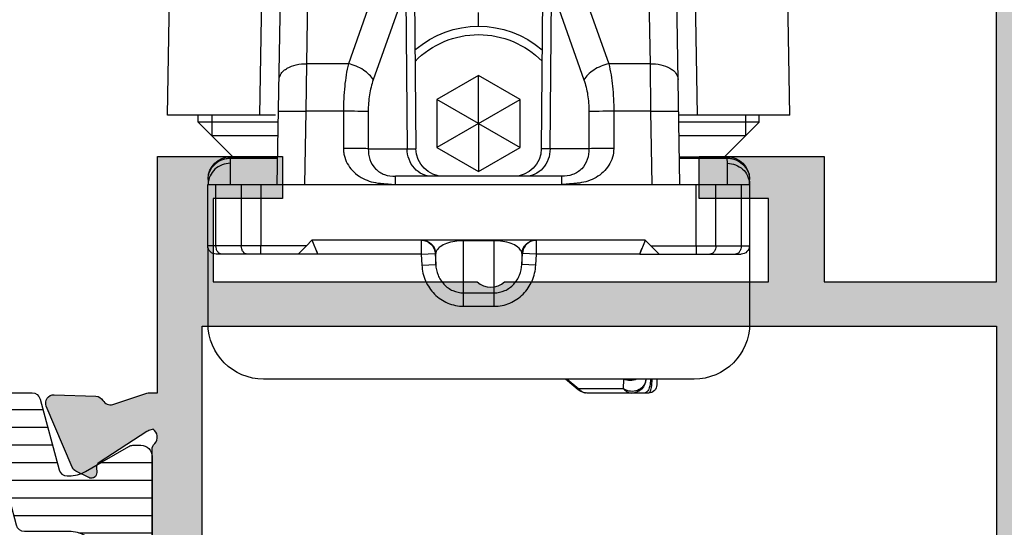
# Model space of a CAD drawing. Units: millimetres. Extents: x 299 to 994, y 404 to 873.
# Drawn here: x 941 to 976, y 667 to 685 of the extents above; entities that cross this region are included whole.
import ezdxf

# ---------------------------------------------------------------- set-up
doc = ezdxf.new("R2010")
doc.units = ezdxf.units.MM
doc.header["$LTSCALE"] = 23.1
doc.layers.get('0').update_dxf_attribs({"linetype": 'CONTINUOUS'})
for name, color, linetype in [('2', 3, 'CONTINUOUS'), ('ALUMINUM', 7, 'CONTINUOUS'), ('COMPONENTI_DI_ASSIEME', 7, 'CONTINUOUS')]:
    doc.layers.add(name, color=color, linetype=linetype)

# ---------------------------------------------------------------- blocks, each defined once
blk = doc.blocks.new('32200')
h = blk.add_hatch(color=8)
h.dxf.hatch_style = 1
h.paths.add_polyline_path([(-6.600000000000364, -30.39999999999964), (-32.39999999999964, -30.39999999999964), (-32.39999999999964, -1.800000000000182), (-6.600000000000364, -1.800000000000182)], flags=16)
edge = h.paths.add_edge_path()
edge.add_line((-56, -4.5), (-56, -0.5))
edge.add_arc((-55.5, -0.5), 0.5, 90, 180, ccw=False)
edge.add_line((-55.5, 0), (0, 0))
edge.add_line((0, 0), (0, -3))
edge.add_line((0, -3), (-1, -4))
edge.add_line((-1, -4), (-2, -4))
edge.add_line((-2, -4), (-2, -2))
edge.add_line((-2, -2), (-5, -2))
edge.add_line((-5, -2), (-5, -10.51010205144303))
edge.add_arc((-4.500000000001374, -11.00000000000045), 0.6999999999995726, 135.584691402682, 224.415308597318)
edge.add_line((-5, -11.48989794855788), (-5, -20))
edge.add_line((-5, -20), (-2, -20))
edge.add_line((-2, -20), (-2, -18))
edge.add_line((-2, -18), (-1, -18))
edge.add_line((-1, -18), (0, -19))
edge.add_line((0, -19), (0, -23.50000000000091))
edge.add_line((0, -23.50000000000091), (-2, -23.50000000000091))
edge.add_line((-2, -23.50000000000091), (-2, -22))
edge.add_line((-2, -22), (-5.000000000001819, -22))
edge.add_line((-5.000000000001819, -22), (-5.000000000001819, -32.29156229068121))
edge.add_arc((-5.300000000002505, -32.29156229068195), 0.3000000000006864, -17.999999999864883, 1.410853656125255e-10, ccw=False)
edge.add_line((-5.014683045113088, -32.38426738899398), (-5.413797742227871, -33.61261612174621))
edge.add_arc((-5.128480787338964, -33.705321220059), 0.3000000000004364, 161.9999999999668, 241.095716722943)
edge.add_arc((-5.418489484894541, -34.23057825746372), 0.3000000000004485, 2.0000000000505906, 61.0957167228363, ccw=False)
edge.add_line((-5.11867223678837, -34.22010840845269), (-5.066274921465265, -35.72057120138834))
edge.add_arc((-5.366092169571111, -35.73104105039968), 0.300000000000138, -112.99999999987978, 2.0000000001123794, ccw=False)
edge.add_line((-5.483311508117367, -36.00719250643579), (-7.669116754924289, -35.0793732260272))
edge.add_arc((-7.55189741637627, -34.8032217699913), 0.3000000000006423, 206.9999999998807, 246.99999999979542, ccw=False)
edge.add_line((-7.819199373633637, -34.9394189199129), (-8.052743222847312, -34.48106330794963))
edge.add_arc((-7.874541918009494, -34.39026520800147), 0.2000000000002388, 162.0000000000469, 207.0000000000433, ccw=False)
edge.add_arc((-7.874541918008645, -34.39026520800225), 0.2000000000012853, 146.9999999999452, 161.999999999911, ccw=False)
edge.add_arc((-7.874541918010123, -34.39026520800177), 0.1999999999997865, 86.99999999982032, 146.9999999998289, ccw=False)
edge.add_line((-7.864074726760919, -34.1905393010511), (-7.689290911045646, -34.19969933268749))
edge.add_arc((-7.678823719797388, -33.99997342573605), 0.2000000000005029, 267.0000000001026, 327.0000000000108)
edge.add_line((-7.511089606207861, -34.1089012327393), (-6.393566845246824, -32.38806708687025))
edge.add_arc((-6.645168015628881, -32.2246753763653), 0.2999999999989263, 326.9999999997655, 341.9999999998032)
edge.add_line((-6.359851060741676, -32.31738047467843), (-6.31025251959818, -32.1647318611349))
edge.add_arc((-6.593498874456664, -32.34307237944402), 0.3347145619948235, 32.19576591983868, 133.430571117242)
edge.add_arc((-7.047213595501344, -31.9000000000017), 0.2999999999990233, 269.9999999999723, 318.1896851041649, ccw=False)
edge.add_line((-7.047213595501489, -32.20000000000073), (-10.90000000000146, -32.20000000000073))
edge.add_arc((-10.90000000000046, -32.500000000001), 0.3000000000002743, 90.00000000019102, 179.9999999999824)
edge.add_line((-11.20000000000073, -32.50000000000091), (-11.20000000000164, -32.72092581804372))
edge.add_arc((-10.90000000000214, -32.72092581804365), 0.2999999999995016, 180.0000000000136, 211.3955109724969)
edge.add_line((-11.15607748446564, -32.87720864483708), (-10.22928167702594, -34.39581144880503))
edge.add_arc((-10.40000000000398, -34.5000000000019), 0.2000000000023474, 2.4385826691286638e-11, 31.395510972448278, ccw=False)
edge.add_arc((-10.40000000000009, -34.50000000000136), 0.1999999999984539, 269.99999999960914, 359.9999999998697, ccw=False)
edge.add_line((-10.40000000000146, -34.69999999999982), (-11.82545238680177, -34.70000000000073))
edge.add_arc((-11.82545238680214, -33.69999999999996), 1.000000000000767, 211.3955109725495, 270.0000000000214, ccw=False)
edge.add_line((-12.67904400168209, -34.2209427559801), (-12.86326071422536, -33.91909415679493))
edge.add_line((-12.86326071422536, -33.91909415679493), (-13.6200491310683, -32.67905724402226))
edge.add_arc((-14.47364074594758, -33.19999999999933), 0.999999999998601, 31.39551097241876, 89.99999999990291)
edge.add_line((-14.47364074594589, -32.20000000000073), (-20.52635925405411, -32.20000000000073))
edge.add_arc((-20.52635925405488, -33.2000000000008), 1.000000000000071, 89.99999999995623, 148.6044890274729)
edge.add_line((-21.37995086893443, -32.67905724402135), (-22.13673928577737, -33.91909415679402))
edge.add_line((-22.13673928577737, -33.91909415679402), (-22.32095599832064, -34.22094275597919))
edge.add_arc((-23.17454761320013, -33.69999999999986), 0.9999999999999576, 269.9999999999526, 328.6044890274766, ccw=False)
edge.add_line((-23.17454761320096, -34.69999999999982), (-24.60000000000127, -34.69999999999982))
edge.add_arc((-24.60000000000127, -34.5), 0.1999999999998181, 180, 270, ccw=False)
edge.add_arc((-24.60000000000121, -34.5000000000003), 0.1999999999998856, 148.6044890273548, 179.9999999999145, ccw=False)
edge.add_line((-24.77071832297679, -34.39581144880412), (-23.84392251553709, -32.87720864483617))
edge.add_arc((-24.10000000000059, -32.72092581804274), 0.2999999999995014, 328.6044890275029, 359.9999999999864)
edge.add_line((-23.80000000000109, -32.72092581804282), (-23.80000000000109, -32.5))
edge.add_arc((-24.10000000000127, -32.5), 0.3000000000001819, 0, 90)
edge.add_line((-24.10000000000127, -32.19999999999982), (-27.95278640450124, -32.19999999999982))
edge.add_arc((-27.95278640450254, -31.90000000000156), 0.2999999999982599, 221.810314896003, 270.00000000024835, ccw=False)
edge.add_arc((-28.40650112554559, -32.34307237944379), 0.3347145619943286, 46.56942888278918, 147.8042340801555)
edge.add_line((-28.68974748040455, -32.16473186113399), (-28.64014893926105, -32.31738047467752))
edge.add_arc((-28.35483198437344, -32.2246753763642), 0.2999999999993683, 198.0000000002079, 213.0000000002233)
edge.add_line((-28.6064331547559, -32.38806708686934), (-27.48891039379487, -34.10890123273839))
edge.add_arc((-27.3211762802055, -33.99997342573545), 0.2000000000001996, 212.9999999999389, 272.9999999999476)
edge.add_line((-27.31070908895708, -34.19969933268658), (-27.13592527324181, -34.19053930105019))
edge.add_arc((-27.12545808199339, -34.39026520800132), 0.2000000000001989, 32.99999999993878, 92.99999999994759, ccw=False)
edge.add_arc((-27.12545808199349, -34.39026520800196), 0.2000000000006352, 18.00000000006378, 33.00000000007873, ccw=False)
edge.add_arc((-27.12545808199183, -34.39026520800104), 0.1999999999987724, -27.00000000010391, 17.999999999959016, ccw=False)
edge.add_line((-26.94725677715542, -34.48106330794872), (-27.18080062636909, -34.93941891991199))
edge.add_arc((-27.44810258362621, -34.80322176999065), 0.3000000000003019, 293.0000000001803, 333.0000000001424, ccw=False)
edge.add_line((-27.33088324507844, -35.07937322602629), (-29.51668849188536, -36.00719250643397))
edge.add_arc((-29.63390783043149, -35.73104105039866), 0.299999999999354, 177.999999999904, 292.9999999999167, ccw=False)
edge.add_line((-29.93372507853655, -35.72057120138743), (-29.88132776321436, -34.22010840845178))
edge.add_arc((-29.58151051510975, -34.2305782574628), 0.2999999999988877, 118.9042832769868, 177.9999999999403, ccw=False)
edge.add_arc((-29.87151921266451, -33.70532122005847), 0.3000000000012587, 298.9042832771324, 378.0000000000592)
edge.add_line((-29.58620225777486, -33.6126161217453), (-29.98531695488964, -32.38426738899307))
edge.add_arc((-29.70000000000104, -32.29156229068117), 0.2999999999998663, 179.9999999998345, 197.9999999998902, ccw=False)
edge.add_line((-30.00000000000091, -32.2915622906803), (-30.00000000000091, -31.99999999999909))
edge.add_line((-30.00000000000091, -31.99999999999909), (-38.5, -31.99999999999909))
edge.add_line((-38.5, -31.99999999999909), (-38.5, -27.5))
edge.add_line((-38.5, -27.5), (-37, -27.5))
edge.add_line((-37, -27.5), (-37, -29.99999999999909))
edge.add_line((-37, -29.99999999999909), (-34, -29.99999999999909))
edge.add_line((-34, -29.99999999999909), (-34, -20.48989794855788))
edge.add_arc((-34.49999999999909, -20), 0.7000000000002227, 315.584691402682, 404.415308597318)
edge.add_line((-34, -19.51010205144212), (-34, -10))
edge.add_line((-34, -10), (-37, -10))
edge.add_line((-37, -10), (-37, -12.5))
edge.add_line((-37, -12.5), (-38.5, -12.5))
edge.add_line((-38.5, -12.5), (-38.5, -7.999999999999091))
edge.add_line((-38.5, -7.999999999999091), (-34, -7.999999999999091))
edge.add_line((-34, -7.999999999999091), (-34, -1.800000000000182))
edge.add_line((-34, -1.800000000000182), (-46, -1.800000000000182))
edge.add_line((-46, -1.800000000000182), (-46, -3.800000000000182))
edge.add_line((-46, -3.800000000000182), (-44.5, -3.800000000000182))
edge.add_line((-44.5, -3.800000000000182), (-44.5, -5))
edge.add_line((-44.5, -5), (-48.5, -5))
edge.add_line((-48.5, -5), (-49, -4.5))
edge.add_line((-49, -4.5), (-49, -3.800000000000182))
edge.add_line((-49, -3.800000000000182), (-47.5, -3.800000000000182))
edge.add_line((-47.5, -3.800000000000182), (-47.5, -1.600000000000364))
edge.add_line((-47.5, -1.600000000000364), (-54.5, -1.600000000000364))
edge.add_line((-54.5, -1.600000000000364), (-54.5, -3.800000000000182))
edge.add_line((-54.5, -3.800000000000182), (-53, -3.800000000000182))
edge.add_line((-53, -3.800000000000182), (-53, -4.5))
edge.add_line((-53, -4.5), (-53.5, -5))
edge.add_line((-53.5, -5), (-55.5, -5))
edge.add_arc((-55.5, -4.5), 0.5, 180, 270, ccw=False)
at = {"color": 3}
blk.add_lwpolyline([(-24.10000000000127, -32.19999999999982), (-27.95278640450124, -32.19999999999982, -0.2134217652834983), (-28.17639320225044, -32.10000000000127, 0.4728836476150425), (-28.68974748040364, -32.1647318611349), (-28.68974748040455, -32.16473186113399), (-28.64014893926105, -32.31738047467752, 0.06554346281530594), (-28.6064331547559, -32.38806708686934), (-27.48891039379487, -34.10890123273839, 0.2679491924311626), (-27.31070908895708, -34.19969933268658), (-27.13592527324181, -34.19053930105019, -0.2679491924311626), (-26.95772396840403, -34.28133740099838, -0.06554346281530263), (-26.93524677873393, -34.32846180912657, -0.1989123673799452), (-26.94725677715542, -34.48106330794872), (-27.18080062636909, -34.93941891991199, -0.1763269807082944), (-27.33088324507844, -35.07937322602629), (-29.51668849188536, -36.00719250643397, -0.5486187866267367), (-29.93372507853655, -35.72057120138743), (-29.88132776321436, -34.22010840845178, -0.2637246696230909), (-29.72651486388622, -33.96794973876149, 0.359508237552105), (-29.58620225777486, -33.6126161217453), (-29.98531695488964, -32.38426738899307, -0.07870170682486287), (-30.00000000000091, -32.2915622906803), (-30.00000000000091, -31.99999999999909), (-38.5, -31.99999999999909), (-38.5, -27.5), (-37, -27.5), (-37, -29.99999999999909), (-34, -29.99999999999909), (-34, -29.99999999999909), (-34, -29.99999999999909), (-34, -20.48989794855788, 0.4082482904651353), (-34, -19.51010205144212), (-34, -10), (-34, -10), (-34, -10), (-37, -10), (-37, -12.5), (-38.5, -12.5), (-38.5, -7.999999999999091), (-34, -7.999999999999091), (-34, -1.800000000000182), (-46, -1.800000000000182)], format="xyb", dxfattribs=at)
blk.add_lwpolyline([(-6.600000000000364, -30.39999999999964), (-32.39999999999964, -30.39999999999964), (-32.39999999999964, -1.800000000000182), (-6.600000000000364, -1.800000000000182)], close=True, dxfattribs=at)
blk = doc.blocks.new('28002')
h = blk.add_hatch()
h.set_pattern_fill('ANSI31', color=8, scale=0.2, angle=45)
h.set_pattern_definition([(90, (0, 0), (-0.635, 1.110223024625157e-16), [])])
edge = h.paths.add_edge_path()
edge.add_line((-5.399999999999636, -15.26538037491355), (-5.399999999999636, -2.020673672689554))
edge.add_arc((-5.099999999999649, -2.020673672689774), 0.2999999999999874, 104.99999999995671, 179.9999999999579, ccw=False)
edge.add_line((-5.177645713530183, -1.730895924803008), (-2.633326828637109, -1.049147734308463))
edge.add_arc((-2.710972542167989, -0.75936998642143), 0.3000000000003333, 285.0000000000073, 359.9999999999072)
edge.add_line((-2.410972542167656, -0.7593699864219161), (-2.410972542167656, -0.6947441116744812))
edge.add_arc((-3.610972542133428, -0.6947441116662411), 1.199999999965772, 359.9999999996066, 389.9999999995064)
edge.add_line((-2.571742057616575, -0.09474411169230734), (-2.915117730600286, 0.5))
edge.add_line((-2.915117730600286, 0.5), (-3.470780163303971, 1.462435565300439))
edge.add_arc((-3.210972542171465, 1.612435565298442), 0.2999999999965546, 180.0000000000356, 209.9999999999397, ccw=False)
edge.add_line((-3.51097254216802, 1.612435565298256), (-3.51097254216802, 1.900000000000546))
edge.add_arc((-3.110972542167474, 1.899999999998727), 0.4000000000005457, 90, 179.9999999997395, ccw=False)
edge.add_line((-3.110972542167474, 2.299999999999272), (0.2890274578321623, 2.299999999999272))
edge.add_arc((0.2890274578356866, 1.900000000002251), 0.3999999999970214, -3.744844434550032e-10, 90.00000000050483, ccw=False)
edge.add_line((0.689027457832708, 1.899999999999636), (0.689027457832708, 1.612435565294618))
edge.add_arc((0.3890274578375921, 1.612435565296904), 0.2999999999951159, 329.99999999963933, 359.9999999995635, ccw=False)
edge.add_line((0.6488350789677497, 1.46243556529771), (0.0931726462649749, 0.5))
edge.add_line((0.0931726462649749, 0.5), (-0.2502030267087321, -0.09474411167502694))
edge.add_arc((0.7890274578250125, -0.6947441116734956), 1.199999999992668, 149.9999999998823, 179.9999999997865)
edge.add_line((-0.4109725421676558, -0.6947441116690243), (-0.4109725421676558, -2.29402396237947))
edge.add_arc((-0.7109725421676769, -2.294023962379223), 0.3000000000000211, 284.99999999996163, 359.99999999995293, ccw=False)
edge.add_line((-0.6333268286371094, -2.583801710266016), (-3.229409522550668, -3.279419971584502))
edge.add_arc((-3.099999999999417, -3.762382884729078), 0.5000000000000377, 104.9999999999978, 179.9999999999968)
edge.add_line((-3.599999999999454, -3.76238288472905), (-3.599999999999454, -19.6376171152715))
edge.add_arc((-3.099999999999421, -19.63761711527147), 0.5000000000000333, 180.0000000000029, 255.0000000000026)
edge.add_line((-3.229409522550668, -20.12058002841604), (-0.6333268286371094, -20.81619828973544))
edge.add_arc((-0.710972542167663, -21.10597603762222), 0.3000000000000059, 4.4792614062316716e-11, 75.00000000004042, ccw=False)
edge.add_line((-0.4109725421676558, -21.10597603762199), (-0.4109725421676558, -22.70525588832515))
edge.add_arc((0.789027457822693, -22.70525588832918), 1.199999999990349, 179.9999999998078, 209.9999999997131)
edge.add_line((-0.2502030267132795, -23.30525588831915), (0.6488350789677497, -24.86243556529826))
edge.add_arc((0.3890274578220375, -25.01243556530162), 0.3000000000106714, -3.303739504190162e-10, 29.999999999564977, ccw=False)
edge.add_line((0.689027457832708, -25.01243556530335), (0.689027457832708, -25.29999999999927))
edge.add_arc((0.2890274578294338, -25.29999999999654), 0.4000000000032742, 269.9999999998697, 359.9999999996092, ccw=False)
edge.add_line((0.2890274578285243, -25.69999999999982), (-3.110972542167474, -25.69999999999982))
edge.add_arc((-3.110972542166223, -25.29999999999802), 0.4000000000017963, 180.0000000000489, 269.9999999998209, ccw=False)
edge.add_line((-3.51097254216802, -25.29999999999836), (-3.51097254216802, -25.01243556529971))
edge.add_arc((-3.210972542167354, -25.01243556529827), 0.3000000000006655, 150.0000000002705, 180.0000000002748, ccw=False)
edge.add_line((-3.470780163303971, -24.86243556529917), (-2.571742057626579, -23.30525588832643))
edge.add_arc((-3.610972542139867, -22.70525588833344), 1.199999999972212, 329.9999999996206, 359.9999999995271)
edge.add_line((-2.410972542167656, -22.70525588834334), (-2.410972542167656, -22.64063001357954))
edge.add_arc((-2.710972542167653, -22.64063001357977), 0.2999999999999976, 4.342517325091556e-11, 75.0000000000418)
edge.add_line((-2.633326828637109, -22.35085226569299), (-5.177645713530183, -21.66910407519845))
edge.add_arc((-5.099999999999643, -21.37932632731168), 0.2999999999999921, 180.0000000000427, 255.0000000000423, ccw=False)
edge.add_line((-5.399999999999636, -21.3793263273119), (-5.399999999999636, -18.06538037491464))
edge.add_arc((-5.899999999999636, -18.06538037491464), 0.5, 0, 90)
edge.add_line((-5.899999999999636, -17.56538037491464), (-12, -17.56538037491373))
edge.add_arc((-12.00000000000011, -16.66538037491421), 0.8999999999995225, 179.9999999999928, 270.0000000000072, ccw=False)
edge.add_arc((-12.00000000000011, -16.66538037491398), 0.8999999999995225, 89.99999999999278, 180.0000000000072, ccw=False)
edge.add_line((-12, -15.76538037491446), (-5.899999999999636, -15.76538037491355))
edge.add_arc((-5.899999999999636, -15.26538037491355), 0.5, 270, 360)
at = {"layer": '2', "color": 2}
blk.add_lwpolyline([(-5.399999999999636, -15.26538037491355), (-5.399999999999636, -2.020673672689554, -0.3394542588633823), (-5.177645713530183, -1.730895924803008), (-2.633326828637109, -1.049147734308463, 0.3394542588628883), (-2.410972542167656, -0.7593699864219161), (-2.410972542167656, -0.6947441116744812, 0.1316524975869514), (-2.571742057616575, -0.09474411169230734), (-2.915117730600286, 0.5), (-3.470780163303971, 1.462435565300439, -0.1316524975869699), (-3.51097254216802, 1.612435565298256), (-3.51097254216802, 1.900000000000546, -0.4142135623717631), (-3.110972542167474, 2.299999999999272), (0.2890274578321623, 2.299999999999272, -0.4142135623775903), (0.689027457832708, 1.899999999999636), (0.689027457832708, 1.612435565294618, -0.1316524975870591), (0.6488350789677497, 1.46243556529771), (0.0931726462649749, 0.5), (-0.2502030267087321, -0.09474411167502694, 0.1316524975869706), (-0.4109725421676558, -0.6947441116690243), (-0.4109725421676558, -2.29402396237947, -0.3394542588633335), (-0.6333268286371094, -2.583801710266016), (-3.229409522550668, -3.279419971584502, 0.3394542588633707), (-3.599999999999454, -3.76238288472905), (-3.599999999999454, -19.6376171152715, 0.3394542588633747), (-3.229409522550668, -20.12058002841604), (-0.6333268286371094, -20.81619828973544, -0.3394542588633533), (-0.4109725421676558, -21.10597603762199), (-0.4109725421676558, -22.70525588832515, 0.1316524975869758), (-0.2502030267132795, -23.30525588831915), (0.6488350789677497, -24.86243556529826, -0.1316524975869317), (0.689027457832708, -25.01243556530335), (0.689027457832708, -25.29999999999927, -0.4142135623717631), (0.2890274578285243, -25.69999999999982), (-3.110972542167474, -25.69999999999982, -0.4142135623719296), (-3.51097254216802, -25.29999999999836), (-3.51097254216802, -25.01243556529971, -0.1316524975874155), (-3.470780163303971, -24.86243556529917), (-2.571742057626579, -23.30525588832643, 0.131652497586981), (-2.410972542167656, -22.70525588834334), (-2.410972542167656, -22.64063001357954, 0.3394542588633672), (-2.633326828637109, -22.35085226569299), (-5.177645713530183, -21.66910407519845, -0.3394542588633732), (-5.399999999999636, -21.3793263273119), (-5.399999999999636, -18.06538037491464, 0.414213562373095), (-5.899999999999636, -17.56538037491464), (-12, -17.56538037491373, -0.414213562373169), (-12.89999999999964, -16.66538037491409, -0.414213562373169), (-12, -15.76538037491446), (-5.899999999999636, -15.76538037491355, 0.414213562373095)], format="xyb", close=True, dxfattribs=at)
blk = doc.blocks.new('65108')
at = {"layer": 'ALUMINUM', "color": 8}
for name, p in [('32200', (0, 0)), ('28002', (-24.60000000000127, -34.5))]:
    blk.add_blockref(name, p, dxfattribs=at)
blk = doc.blocks.new('sash_win_open-in')
at = {"layer": 'ALUMINUM', "color": 8}
blk.add_blockref('65108', (20, 75), dxfattribs=at)
blk = doc.blocks.new('bat')
at = {"layer": 'COMPONENTI_DI_ASSIEME', "color": 7, "linetype": 'Continuous'}
for p, q in [((1452.816261277377, 505.819908625233), (1452.912563949977, 511.337361031633)), ((1461.705501398877, 511.328635160733), (1461.764164612777, 504.611182089733)), ((1466.340047467677, 511.328635160733), (1466.281466032077, 504.611182089733)), ((1475.228985924677, 505.819908625233), (1475.132673617477, 511.337361031633)), ((1456.773000924677, 503.319908625233), (1456.907150691577, 511.0151995066331)), ((1471.273000906577, 503.319908625233), (1471.138507069877, 511.0151995066331)), ((1462.522400668477, 506.385934029033), (1464.022400666577, 507.251959432733)), ((1464.022250606277, 505.519908625233), (1464.022300626377, 507.251959432733)), ((1464.022400666577, 507.251959432733), (1465.522400664777, 506.385934029033)), ((1464.022250606277, 505.519908625233), (1462.522300628277, 506.385934029033)), ((1462.522400668477, 504.653883221433), (1462.522400668477, 506.385934029033)), ((1464.022250606277, 505.519908625233), (1465.522300624477, 506.385934029033)), ((1465.522400664777, 506.385934029033), (1465.522400664777, 504.653883221433)), ((1452.816261277377, 505.819908625233), (1456.816471088077, 505.819908625233)), ((1453.922600759677, 505.569908625233), (1453.922600759677, 505.819908625233)), ((1455.172600758177, 504.319908625233), (1453.922600759677, 505.569908625233)), ((1453.922600759677, 505.569908625233), (1456.812272856277, 505.569908625233)), ((1471.233725046077, 505.569908625233), (1474.122600734477, 505.569908625233)), ((1471.340581514677, 505.819908625233), (1475.228985924677, 505.819908625233)), ((1472.872600735977, 504.319908625233), (1474.122600734477, 505.569908625233)), ((1474.122600734477, 505.569908625233), (1474.122600734477, 505.819908625233)), ((1464.022250606277, 505.519908625233), (1462.522300628277, 504.653883221433)), ((1464.022250606277, 505.519908625233), (1465.522300624477, 504.653883221433)), ((1464.022250606277, 505.519908625233), (1464.022300626377, 503.787857817633)), ((1454.412600759077, 505.079908625233), (1456.803738449877, 505.079908625233)), ((1471.242263034677, 505.079908625233), (1473.632600737577, 505.079908625233)), ((1464.022400666577, 503.787857817633), (1462.522400668477, 504.653883221433)), ((1465.522400664777, 504.653883221433), (1464.022400666577, 503.787857817633)), ((1456.790455116477, 504.319908625233), (1455.068389509477, 504.319908625233)), ((1472.961163736277, 504.319908625233), (1471.255544968577, 504.319908625233)), ((1454.264831384877, 503.319908625233), (1454.268437482577, 503.5338705503329)), ((1454.268511354377, 503.5338705503329), (1454.268437482577, 503.5338705503329)), ((1461.031378399677, 503.6199086252329), (1467.014693439977, 503.6199086252329)), ((1473.761041891377, 503.5338705503329), (1473.764831360477, 503.319908625233)), ((1454.272955191177, 503.319908625233), (1454.272955191177, 501.1199086252329)), ((1457.772898631177, 503.319908625233), (1454.272955191177, 503.319908625233)), ((1461.031393420477, 503.322526486133), (1457.773000287477, 503.319908625233)), ((1470.273101568877, 503.319908625233), (1467.014708390977, 503.322526486133)), ((1473.772955166777, 503.319908625233), (1470.273203225177, 503.319908625233)), ((1473.772955166777, 501.1199086252329), (1473.772955166777, 503.319908625233)), ((1457.823050935877, 501.1199086252329), (1458.023050935677, 501.319908625233)), ((1458.221894392977, 500.819908625233), (1458.016436464277, 501.315980831033)), ((1458.018489341077, 501.311175351833), (1458.017253394277, 501.314111083833)), ((1458.023050935677, 501.319908625233), (1470.023050920677, 501.319908625233)), ((1469.807680816077, 500.819908625233), (1470.014812607477, 501.3199086251329)), ((1470.011235720077, 501.3111301446329), (1470.014812607077, 501.319908625233)), ((1470.023050920677, 501.319908625233), (1470.223050920377, 501.1199086252329)), ((1454.264787616777, 501.1199086252329), (1454.264787616777, 498.319908625233)), ((1457.523035930277, 500.819908625233), (1457.823050935877, 501.1199086252329)), ((1470.223050920377, 501.1199086252329), (1470.523035913977, 500.819908625233)), ((1473.764787592377, 498.319908625233), (1473.764787592377, 501.0556534982329)), ((1458.221894392977, 500.819908625233), (1454.572955190777, 500.819908625233)), ((1469.807680816077, 500.819908625233), (1470.514812606477, 500.819908625233)), ((1470.523035913977, 500.819908625233), (1473.472955167177, 500.819908625233)), ((1456.264787614277, 496.319908625233), (1471.764787594877, 496.319908625233)), ((1457.604144363977, 496.3155453574329), (1457.605874506477, 496.117290664533)), ((1460.436310877077, 495.936056719233), (1460.896177201277, 496.319908625233)), ((1457.905863083377, 495.819908625233), (1460.115908451577, 495.819908625233))]:
    blk.add_line(p, q, dxfattribs=at)
at = {"layer": 'COMPONENTI_DI_ASSIEME', "color": 9, "linetype": 'Continuous'}
for p, q in [((1456.246086239977, 511.338169685233), (1456.149769452977, 505.819908625233)), ((1471.895827441977, 505.819908625233), (1471.799501018177, 511.3381697325329)), ((1457.838864666777, 507.671594579233), (1457.898311668077, 511.084423718233)), ((1460.502704886177, 510.971031303233), (1459.335222132077, 507.671594579233)), ((1467.543094948777, 510.971031303233), (1468.710817758477, 507.671594579233)), ((1470.207175223777, 507.671594579233), (1470.147479916877, 511.084423718233)), ((1461.397079934777, 510.391586141033), (1460.229597180677, 507.092149417133)), ((1461.447525352377, 504.611182089733), (1461.397079934777, 510.391586141033)), ((1466.648683731677, 510.391586141033), (1466.598239505477, 504.611182089733)), ((1466.648683731677, 510.391586141033), (1467.816406541377, 507.092149417133)), ((1464.021725394977, 509.0198797974331), (1464.021725394977, 509.519908625233)), ((1457.818969460477, 505.959436705533), (1457.838864666777, 507.671594579233)), ((1457.838864666777, 507.671594579233), (1459.335222132077, 507.671594579233)), ((1468.710817758477, 507.671594579233), (1470.207175223777, 507.671594579233)), ((1470.227127786677, 505.959436705533), (1470.207175223777, 507.671594579233)), ((1457.773000287477, 503.319908625233), (1457.818969460477, 505.959436705533)), ((1457.818969460477, 505.959436705533), (1459.155276141577, 505.959436705533)), ((1468.890821105577, 505.959436705533), (1470.227127786677, 505.959436705533)), ((1470.273101568877, 503.319908625233), (1470.227127786677, 505.959436705533)), ((1460.051021714377, 504.611182089733), (1461.764164616677, 504.611181980833)), ((1467.995022584577, 504.611182089733), (1466.281466028377, 504.6111821876329)), ((1466.292598841477, 504.611055126733), (1466.281466032077, 504.611182089733)), ((1455.064779142677, 504.086896348233), (1455.067912423577, 504.2722827455329)), ((1455.067912423577, 504.2722827455329), (1455.068389509477, 504.319908625233)), ((1456.781422085877, 504.2722827455329), (1455.067912423577, 504.2722827455329)), ((1472.961684225777, 504.2722827455329), (1471.248174563577, 504.2722827455329)), ((1472.961163736277, 504.319908625233), (1472.961684225777, 504.2722827455329)), ((1472.961684225777, 504.2722827455329), (1472.964900964177, 504.086896348233)), ((1455.065012706277, 503.319908625233), (1455.064779142677, 504.086896348233)), ((1472.964900964177, 504.086896348233), (1472.965012683877, 503.319908625233)), ((1461.031393464677, 503.3198264408329), (1461.031378454577, 503.6199086252329)), ((1467.014708225777, 503.319709318733), (1467.014693209777, 503.6199086252329)), ((1454.565883779177, 503.319908625233), (1454.565883779177, 501.1199086252329)), ((1455.480143069477, 501.1199086252329), (1455.480143069477, 503.319908625233)), ((1456.187264500377, 501.1199086252329), (1456.187264500377, 503.319908625233)), ((1471.858837355977, 503.319908625233), (1471.858837355977, 501.1199086252329)), ((1472.565929485677, 503.319908625233), (1472.565929485677, 501.1199086252329)), ((1473.480097317877, 501.1199086252329), (1473.480097317877, 503.319908625233)), ((1461.942920618177, 500.819908625233), (1461.942945628277, 501.319908625233)), ((1463.461766983277, 498.942757918833), (1463.462113756077, 501.300670599033)), ((1463.462113756077, 501.300670599033), (1464.568154998677, 501.300670599033)), ((1464.567808225777, 498.942757918833), (1464.568154998677, 501.300670599033)), ((1466.086679600977, 501.319908625233), (1466.086661916277, 501.173465297833)), ((1457.823050935877, 501.1199086252329), (1454.272955191177, 501.1199086252329)), ((1456.187264500377, 501.1199086252329), (1456.187249494277, 500.819908625233)), ((1466.086661916277, 501.173465297833), (1466.086654590877, 500.819908625233)), ((1470.223050920377, 501.1199086252329), (1473.772955166777, 501.1199086252329)), ((1471.858822349977, 500.819908625233), (1471.858837395677, 501.1199086252329)), ((1458.221894392977, 500.819908625233), (1461.942920618177, 500.819908625233)), ((1461.942920618177, 500.819908625233), (1462.442204208077, 500.8460736783329)), ((1461.963990033977, 500.4178802230331), (1461.942920618177, 500.819908625233)), ((1462.463273711977, 500.4440435922329), (1462.442204208077, 500.8460736783329)), ((1462.442204208077, 500.8460736783329), (1462.463344095577, 500.8460736783329)), ((1462.463344095577, 500.8460736783329), (1462.463273711977, 500.4440435922329)), ((1465.587420273277, 500.8460736783329), (1465.566350769277, 500.4440435922329)), ((1465.566350769277, 500.4440435922329), (1465.566421152877, 500.8460736783329)), ((1465.566421152877, 500.8460736783329), (1465.587420273277, 500.8460736783329)), ((1466.086654590877, 500.819908625233), (1465.587420273277, 500.8460736783329)), ((1466.086654590877, 500.819908625233), (1466.065585086877, 500.417878539233)), ((1466.086654590877, 500.819908625233), (1469.807680816077, 500.819908625233)), ((1461.963990122177, 500.417878539233), (1462.463273711977, 500.4440435922329)), ((1466.065585086877, 500.417878539233), (1465.566350769277, 500.4440435922329)), ((1464.567826365077, 499.4235198926331), (1463.461785122577, 499.4235198926331)), ((1464.567808225777, 498.942757918833), (1463.461766983277, 498.942757918833)), ((1458.800640148377, 495.9663552346329), (1458.797561770877, 496.319102360133)), ((1460.835991050477, 496.319908625233), (1460.412423274477, 495.9663552346329)), ((1458.800640148377, 495.9663552346329), (1460.412423274477, 495.9663552346329))]:
    blk.add_line(p, q, dxfattribs=at)
at = {"layer": 'COMPONENTI_DI_ASSIEME', "color": 2, "linetype": 'Continuous'}
for p, q in [((1454.412600756577, 505.819908625233), (1454.412600756577, 505.079908625233)), ((1473.632600737577, 505.819908625233), (1473.632600737577, 505.079908625233))]:
    blk.add_line(p, q, dxfattribs=at)
at = {"layer": 'COMPONENTI_DI_ASSIEME', "color": 9, "linetype": 'Continuous'}
blk.add_lwpolyline([(1461.676142668477, 504.610935419033), (1461.753196408477, 504.611055609933), (1461.764164612777, 504.611182089733)], dxfattribs=at)
at = {"layer": 'COMPONENTI_DI_ASSIEME', "color": 7, "linetype": 'Continuous'}
for points in [[(1458.221894392977, 500.819908625233), (1458.179040420277, 500.9215988146329), (1458.139907731677, 501.017846867833)], [(1469.807680816077, 500.819908625233), (1469.849284456877, 500.922117152133), (1469.889671563877, 501.017846867833)]]:
    blk.add_lwpolyline(points, dxfattribs=at)
for centre, radius, start, end in [((1464.022385660577, 505.519908625233), 3.5, 49.10425956830349, 130.8768218340916), ((1462.764126534577, 504.6199086252329), 1, 180.5000000006038, 269.9999999420014), ((1465.281504110277, 504.6199086252329), 1, 270, 359.4999999983017), ((1455.068389509477, 503.519908625233), 0.8, 90, 178.9999999987018), ((1472.961163736277, 503.519908625233), 0.8, 1.00000000129826, 90), ((1455.014230218277, 503.306774730533), 0.7495139163, 176.3143204644007, 178.9959422560039), ((1466.086707812277, 500.819942478233), 0.4999685166, 90.0032330007023, 177.004045620799), ((1454.572955190777, 501.1199086252329), 0.3, 180, 270), ((1461.942040496277, 500.818696074433), 0.5014766862, 46.71409684439621, 57.63534907279831), ((1461.941824287077, 500.819083145633), 0.5013433408, 35.76725206040256, 46.66577976960545), ((1473.472955167177, 501.1199086252329), 0.3, 270, 0), ((1456.264787614277, 498.319908625233), 2, 180, 270), ((1471.764787594877, 498.319908625233), 2, 270, 0), ((1458.504125325477, 496.319908625233), 0.5, 180.4999999999981, 270), ((1457.905863083377, 496.1199086252329), 0.3, 180.4999999999981, 270), ((1460.115927838977, 496.319855143833), 0.499946519, 269.9977781321983, 309.8540832976004)]:
    blk.add_arc(centre, radius, start, end, dxfattribs=at)
at = {"layer": 'COMPONENTI_DI_ASSIEME', "color": 9, "linetype": 'Continuous'}
for centre, radius, start, end in [((1464.022400666577, 505.519908625233), 3.2, 44.36703002940105, 135.6111612122058), ((1455.067053745477, 503.453596428433), 0.8185564595999999, 100.809913185006, 111.6606114848948), ((1455.067855775577, 503.452426571733), 0.8198561758, 89.99604114059039, 100.8496352009978), ((1472.961741029377, 503.452432274333), 0.8198504732999999, 79.15032669119962, 90.00396975459888), ((1472.962544794077, 503.453611363833), 0.8185413624, 68.3392165978019, 79.19004697769547), ((1455.036708446377, 503.490748995633), 0.7688464462000001, 144.9195202688057, 176.8005057853964), ((1472.992887317777, 503.490768556533), 0.7688295393000001, 3.198984065804839, 35.07958257390323), ((1455.016378970277, 503.492194588433), 0.7484680397, 176.8241367467963, 178.9971009076018), ((1473.013199693177, 503.492211201233), 0.7484683735, 1.001626728198512, 3.175491504301077), ((1461.964204602477, 500.8200934687329), 0.4998151707, 2.979556406003293, 90.01365137359078), ((1466.065561046677, 500.8200930467331), 0.4998155928, 89.98630883679904, 177.0203976734955), ((1458.958526647177, 496.319644316133), 1.1253244368, 180.2086985246996, 186.7664751557998), ((1458.519451178177, 496.399984505533), 0.5168187124, 294.6047434308929, 302.9615845779037), ((1460.115690128177, 496.173484296133), 0.3535757383, 270.0353785827052, 279.5963890806975)]:
    blk.add_arc(centre, radius, start, end, dxfattribs=at)
for points, knots in [([(1457.838864666777, 507.671594579233), (1457.711419871377, 507.673049559333), (1457.467777055377, 507.648963207733), (1457.187206610677, 507.5497978361329), (1457.011817150877, 507.429718024533), (1456.889844595477, 507.3040073512329), (1456.840354594177, 507.179515156933), (1456.838976519777, 507.100875288033)], [0, 0, 0, 0, 0.3054695205, 0.5814825237, 0.702564665, 0.8114932387, 1, 1, 1, 1]), ([(1459.335222132077, 507.671594579233), (1459.272559161177, 507.405922322833), (1459.183085351277, 506.836375367533), (1459.155070132877, 506.2612535950329), (1459.155276141577, 505.959436705533)], [0, 0, 0, 0, 0.4748993195, 1, 1, 1, 1]), ([(1459.335222132077, 507.671594579233), (1459.525754796877, 507.627494968933), (1459.796621728877, 507.5162162072329), (1460.084266233177, 507.2922451543329), (1460.191468198177, 507.160144614733), (1460.229597180677, 507.092149417133)], [0, 0, 0, 0, 0.5386431541, 0.7852909579, 1, 1, 1, 1]), ([(1467.816406541377, 507.092149417133), (1467.854543076077, 507.160144692533), (1467.961756893277, 507.292243961233), (1468.249413742877, 507.5162123918331), (1468.520283791077, 507.627493897033), (1468.710817758477, 507.671594579233)], [0, 0, 0, 0, 0.2147143092, 0.4613654638, 1, 1, 1, 1]), ([(1468.710817758477, 507.671594579233), (1468.773505648377, 507.405925875133), (1468.862996214977, 506.836377353133), (1468.891027408477, 506.261253836833), (1468.890821105577, 505.959436705533)], [0, 0, 0, 0, 0.4749011882, 1, 1, 1, 1]), ([(1471.206982464677, 507.100875288033), (1471.205615267377, 507.179511910633), (1471.156144314077, 507.304005629833), (1471.034187222977, 507.429718248633), (1470.858812845677, 507.549799141133), (1470.578253119177, 507.648964463733), (1470.334617899177, 507.673049536333), (1470.207175223777, 507.671594579233)], [0, 0, 0, 0, 0.1885064568, 0.2974320163, 0.418511242, 0.6945227104, 1, 1, 1, 1]), ([(1460.229597180677, 507.092149417133), (1460.168257527077, 506.9187974660331), (1460.077969599177, 506.540465938833), (1460.049433153777, 506.1533509830331), (1460.049641630777, 505.9507108346329)], [0, 0, 0, 0, 0.4757377518999999, 1, 1, 1, 1]), ([(1467.816406541377, 507.092149417133), (1467.877757845877, 506.918799190933), (1467.968065081677, 506.540468925733), (1467.996608834777, 506.153351218933), (1467.996400328977, 505.9507108346329)], [0, 0, 0, 0, 0.4757405279, 1, 1, 1, 1]), ([(1457.818969460477, 505.959436705533), (1457.754097565077, 505.9605687231331), (1457.626579979177, 505.962575164433), (1457.441426595677, 505.964850837933), (1457.270652024177, 505.9662789677329), (1457.121144892177, 505.9667949593329), (1457.012322096277, 505.966526594533), (1456.940199149777, 505.965666213333), (1456.898051988277, 505.9650216862331), (1456.865855611077, 505.963708390733), (1456.840284319277, 505.963350342033), (1456.828999138277, 505.960765463733), (1456.819106575977, 505.961150249133), (1456.819071754077, 505.959436705533)], [0, 0, 0, 0, 0.1945798476, 0.382468019, 0.5553248705, 0.7067128556000001, 0.8309443368, 0.8814243405, 0.9234283323, 0.9564790228, 0.9803426231999999, 0.9948600373, 1, 1, 1, 1]), ([(1459.155276141577, 505.959436705533), (1459.155509916377, 505.7361819913331), (1459.155877133477, 505.4013029913331), (1459.156224766377, 505.0106000996329), (1459.156896433977, 504.7873561109329), (1459.155328384377, 504.6757056032329), (1459.156656225177, 504.6199079606331)], [0, 0, 0, 0, 0.4999997872, 0.7499991933, 0.875000656, 1, 1, 1, 1]), ([(1459.155277777277, 505.959436707233), (1459.330516043877, 505.9596170430329), (1459.628645824277, 505.958367631433), (1459.926807253977, 505.954871551733), (1460.049640899277, 505.950710859433)], [0, 0, 0, 0, 0.5877672191, 1, 1, 1, 1]), ([(1460.049641630777, 505.9507108346329), (1460.049869962677, 505.7274561281331), (1460.050583731777, 505.392573701933), (1460.050062013477, 504.946067322633), (1460.052043621477, 504.722805830933), (1460.051021714377, 504.611182089733)], [0, 0, 0, 0, 0.499999804, 0.7499978422, 1, 1, 1, 1]), ([(1467.996400328977, 505.9507108346329), (1467.996171383577, 505.7274559644329), (1467.995395716977, 505.392573605733), (1467.996048627077, 504.946067665833), (1467.993926681777, 504.722805350933), (1467.995022584577, 504.611182089733)], [0, 0, 0, 0, 0.5000001696999999, 0.7499973462, 1, 1, 1, 1]), ([(1467.996401409177, 505.950710871233), (1468.119248369077, 505.954871182333), (1468.417427825477, 505.958367691533), (1468.715575667477, 505.9596170486329), (1468.890818690877, 505.9594367080331)], [0, 0, 0, 0, 0.4122524111, 1, 1, 1, 1]), ([(1468.890821105577, 505.959436705533), (1468.890589964077, 505.7361819761329), (1468.890405643177, 505.4013032887331), (1468.889704122477, 505.010599518833), (1468.889388722977, 504.787356860433), (1468.890853222077, 504.6757035533331), (1468.889443361077, 504.6199079606331)], [0, 0, 0, 0, 0.4999996872999999, 0.7499989284999999, 0.8750007724, 1, 1, 1, 1]), ([(1471.226925468077, 505.959436705533), (1471.226900512377, 505.961147332933), (1471.216997260277, 505.960769460133), (1471.205739663377, 505.9633484627329), (1471.180167088077, 505.963709338633), (1471.147984761377, 505.965021413233), (1471.105844584977, 505.9656663738331), (1471.033733327777, 505.9665265620331), (1470.924921980577, 505.966795030233), (1470.775427353777, 505.966278977533), (1470.604661829377, 505.9648508463331), (1470.419514091577, 505.962575143833), (1470.291999038877, 505.960568701433), (1470.227127786977, 505.959436684533)], [0, 0, 0, 0, 0.0051312122, 0.0196404131, 0.0434968614, 0.0765415825, 0.1185408737, 0.1690174797, 0.2932461647, 0.4446367737, 0.6175015649, 0.8054027354000001, 1, 1, 1, 1]), ([(1459.156656225177, 504.6199079606331), (1459.158146908277, 504.513795143033), (1459.188226531377, 504.3002792522329), (1459.324292474077, 504.0078908536329), (1459.528425242977, 503.759146175933), (1459.786451260477, 503.566911371433), (1460.080931492277, 503.4381118563331), (1460.342248482977, 503.3823205365329), (1460.553777560077, 503.358980869833), (1460.713125802577, 503.348091894333), (1460.872054894177, 503.333855084433), (1460.978170260477, 503.322485098533), (1461.031393420477, 503.322526486133)], [0, 0, 0, 0, 0.1248112665, 0.2496793471, 0.3745955529, 0.4995486405, 0.6245500304, 0.749619247, 0.8122149352, 0.8748114877, 0.9374043893, 1, 1, 1, 1]), ([(1459.156656356677, 504.6199106004331), (1459.331902398377, 504.621208398233), (1459.630056072177, 504.6209436769329), (1459.928310679277, 504.6170930515329), (1460.051096606777, 504.6111752743329)], [0, 0, 0, 0, 0.5877364664, 1, 1, 1, 1]), ([(1460.051021714377, 504.611182089733), (1460.049387898277, 504.479526751733), (1460.082869538277, 504.215749004833), (1460.289149925077, 503.8706772171329), (1460.631332078377, 503.654267630033), (1460.898150644177, 503.619913119233), (1461.031378399677, 503.6199086252329)], [0, 0, 0, 0, 0.252151068, 0.4973375763, 0.7448570267, 1, 1, 1, 1]), ([(1461.447525352377, 504.611182089733), (1461.448530818477, 504.482370925733), (1461.494943070677, 504.226353056533), (1461.690629117377, 503.897775081733), (1461.986535053377, 503.673585122033), (1462.225703567277, 503.6199086252329), (1462.341940853977, 503.6199086252329)], [0, 0, 0, 0, 0.2627224814, 0.5181213567, 0.762930346, 1, 1, 1, 1]), ([(1465.703868741477, 503.6199086252329), (1465.820100497777, 503.6199086252329), (1466.059259622077, 503.673586246033), (1466.355150331777, 503.8977779198331), (1466.550824822877, 504.226355354933), (1466.597234090477, 504.4823711497329), (1466.598239505477, 504.611182089733)], [0, 0, 0, 0, 0.2370638415, 0.4818705905, 0.7372719177, 1, 1, 1, 1]), ([(1467.995022584577, 504.611182089733), (1467.996602725877, 504.479526551433), (1467.963206291277, 504.215751046033), (1467.756907023977, 503.870680911633), (1467.414741651377, 503.6542623309331), (1467.147923357477, 503.619920078233), (1467.014693439977, 503.6199086252329)], [0, 0, 0, 0, 0.2521526068, 0.4973391541, 0.7448504469, 1, 1, 1, 1]), ([(1468.889443361077, 504.6199079606331), (1468.888649874877, 504.5667164752331), (1468.882025531577, 504.460102373733), (1468.834280196077, 504.252208094533), (1468.722155054477, 504.007739847533), (1468.517599171077, 503.7592098744331), (1468.259691766777, 503.566887747433), (1467.965168158077, 503.438174845233), (1467.703882463377, 503.382150109933), (1467.492308141377, 503.359228871833), (1467.333019356777, 503.347626008733), (1467.174015640577, 503.334236675533), (1467.067931649377, 503.322516166333), (1467.014708390977, 503.322526486133)], [0, 0, 0, 0, 0.0625446256, 0.1250981895, 0.2499191227, 0.3747963407, 0.4997105765, 0.6246715185, 0.7497011804000001, 0.8122758006, 0.8748540483, 0.9374249754, 1, 1, 1, 1]), ([(1467.995004458277, 504.611180377133), (1468.117799757777, 504.616984511033), (1468.416048552077, 504.620812550033), (1468.714202097177, 504.621138375933), (1468.889443356277, 504.619908423233)], [0, 0, 0, 0, 0.4122785946, 1, 1, 1, 1]), ([(1454.764918065777, 504.214351782433), (1454.729010188077, 504.200057862133), (1454.591144274277, 504.1334597961329), (1454.473104675577, 504.0261773900329), (1454.407526362977, 503.932625407933)], [0, 0, 0, 0, 0.2527754869, 1, 1, 1, 1]), ([(1473.264677183877, 504.214351780133), (1473.300584691777, 504.2000578746329), (1473.438448860677, 504.133459952933), (1473.556486323977, 504.0261773178331), (1473.622062484377, 503.9326254003331)], [0, 0, 0, 0, 0.2527759107, 1, 1, 1, 1]), ([(1462.463344095577, 500.8460736783329), (1462.468148062377, 500.888242208733), (1462.507563250277, 500.982737449933), (1462.644287753577, 501.109658612433), (1462.959733234177, 501.2614961413331), (1463.256139111577, 501.3006698021329), (1463.462113756077, 501.300670599033)], [0, 0, 0, 0, 0.1091032912, 0.2520630868, 0.4705035619, 1, 1, 1, 1]), ([(1464.568154998677, 501.300670599033), (1464.774133416377, 501.300672025333), (1465.070492460277, 501.261509969733), (1465.385810890177, 501.109629571333), (1465.522374019677, 500.982707804033), (1465.561665736277, 500.888226241633), (1465.566421152877, 500.8460736783329)], [0, 0, 0, 0, 0.5296716154, 0.7480195290999999, 0.8909174740000001, 1, 1, 1, 1]), ([(1454.565883779177, 501.1199086252329), (1454.565883779177, 501.0812636407329), (1454.575986711877, 501.006268672233), (1454.620380432877, 500.908071525733), (1454.689519707177, 500.838164584433), (1454.749896430677, 500.819908625233), (1454.778005202377, 500.819908625233)], [0, 0, 0, 0, 0.2879748329, 0.5553517043, 0.7905389544, 1, 1, 1, 1]), ([(1455.480143069477, 501.1199086252329), (1455.480143069477, 501.0812636407329), (1455.490246002177, 501.006268672233), (1455.534639723177, 500.908071525733), (1455.603778997477, 500.838164584433), (1455.664155720977, 500.819908625233), (1455.692264492677, 500.819908625233)], [0, 0, 0, 0, 0.2879748329, 0.5553517043, 0.7905389544, 1, 1, 1, 1]), ([(1472.353786840777, 500.819908625233), (1472.381898218477, 500.819908625233), (1472.442279388477, 500.838163592133), (1472.511426473177, 500.908069958533), (1472.555825356577, 501.006267792333), (1472.565929485677, 501.081263565733), (1472.565929485677, 501.1199086252329)], [0, 0, 0, 0, 0.2094726534, 0.4446635633, 0.7120353462000001, 1, 1, 1, 1]), ([(1473.267954672877, 500.819908625233), (1473.296066050577, 500.819908625233), (1473.356447220677, 500.838163592133), (1473.425594305377, 500.908069958533), (1473.469993188777, 501.006267792333), (1473.480097317877, 501.081263565733), (1473.480097317877, 501.1199086252329)], [0, 0, 0, 0, 0.2094726534, 0.4446635633, 0.7120353462000001, 1, 1, 1, 1]), ([(1463.461766983277, 498.942757918833), (1463.269818600677, 498.9427824999329), (1462.881618810677, 499.021659815333), (1462.394151291277, 499.3542409957329), (1462.063767895677, 499.842102069633), (1461.974086918777, 500.225900018533), (1461.963990033977, 500.4178802230331)], [0, 0, 0, 0, 0.2498570282, 0.4997072658, 0.749756173, 1, 1, 1, 1]), ([(1463.461785122577, 499.423519845033), (1463.330989841377, 499.423531428333), (1463.066479691177, 499.480907979333), (1462.741698063677, 499.7171251138329), (1462.527257942677, 500.053937562833), (1462.469850913977, 500.314058172733), (1462.463273712677, 500.444047043433)], [0, 0, 0, 0, 0.2506710484, 0.5008344867, 0.7505557509999999, 1, 1, 1, 1]), ([(1466.065585086877, 500.417878539233), (1466.055504118477, 500.225934391033), (1465.965789553577, 499.842206092233), (1465.635589896777, 499.354279968433), (1465.148045359077, 499.021726595033), (1464.759811782577, 498.9427748226331), (1464.567808225777, 498.942757918833)], [0, 0, 0, 0, 0.250194683, 0.5002305618, 0.7500723390999999, 1, 1, 1, 1]), ([(1465.566350769677, 500.4440456668329), (1465.559777625377, 500.314066404433), (1465.502346138977, 500.0539745432329), (1465.287995376177, 499.717128453333), (1464.963168987377, 499.4809434821329), (1464.698648968377, 499.423527818133), (1464.567826365077, 499.423519810033)], [0, 0, 0, 0, 0.2494231393, 0.4991314606, 0.7492789269, 1, 1, 1, 1]), ([(1457.897079503777, 495.821067804833), (1457.876060431177, 495.826616608033), (1457.837372262677, 495.882663980233), (1457.805866499777, 495.987756717833), (1457.781028566277, 496.140316107633), (1457.775430598577, 496.2542259139329), (1457.775079052377, 496.3155453574329)], [0, 0, 0, 0, 0.1247000651, 0.3446214731, 0.6482537550999999, 1, 1, 1, 1]), ([(1458.004144363977, 496.3155453574329), (1458.004796866377, 496.240775990733), (1458.054191394177, 496.084499524333), (1458.241621159977, 495.923116961333), (1458.488117249777, 495.8612891442331), (1458.658580645877, 495.8951918724331), (1458.734631783677, 495.9300920832329)], [0, 0, 0, 0, 0.2330077471, 0.4794516374, 0.7392435978, 1, 1, 1, 1]), ([(1458.321660105877, 496.3198113811329), (1458.399534625577, 496.287509023133), (1458.562503645377, 496.2536044617329), (1458.727331247577, 496.285796816733), (1458.797562371077, 496.319033585133)], [0, 0, 0, 0, 0.5203988943, 1, 1, 1, 1]), ([(1457.841040524377, 496.187055276733), (1457.843488969077, 496.1664555148329), (1457.854696116677, 496.090800666433), (1457.874639546777, 496.015947419733), (1457.896847569877, 495.9647725076329)], [0, 0, 0, 0, 0.271064655, 1, 1, 1, 1]), ([(1457.896847569877, 495.9647725076329), (1457.906081451377, 495.943494473433), (1457.936755175377, 495.8812167970329), (1457.999888863677, 495.819908625233), (1458.048299488177, 495.819908625233)], [0, 0, 0, 0, 0.3239293647, 1, 1, 1, 1]), ([(1458.800640148377, 495.9663552346329), (1458.763391064077, 495.921940792233), (1458.673416167677, 495.847716039133), (1458.559113985877, 495.819908625233), (1458.504125325477, 495.819908625233)], [0, 0, 0, 0, 0.5131823246, 1, 1, 1, 1]), ([(1460.412423274477, 495.9663552346329), (1460.403214308777, 495.955374801933), (1460.365374740077, 495.9142426205331), (1460.319596277077, 495.8802270148331), (1460.282687933877, 495.861149305033)], [0, 0, 0, 0, 0.256466494, 1, 1, 1, 1]), ([(1460.412423274477, 495.9663552346329), (1460.415924359477, 495.962044710933), (1460.421539974977, 495.954664007133), (1460.430316661877, 495.945082409133), (1460.432614521777, 495.9396565561331), (1460.436892039877, 495.9366598625329), (1460.436311597377, 495.936055856333)], [0, 0, 0, 0, 0.4316639067, 0.7443948528000001, 0.9348839101, 1, 1, 1, 1])]:
    blk.add_open_spline(points, degree=3, knots=knots, dxfattribs=at)
at = {"layer": 'COMPONENTI_DI_ASSIEME', "color": 7, "linetype": 'Continuous'}
for points, knots in [([(1455.064718220777, 504.086896348233), (1454.964842007477, 504.086978388033), (1454.763713607877, 504.049985498633), (1454.504875801877, 503.890044392033), (1454.323639609677, 503.6479183534329), (1454.272547889077, 503.452549273933), (1454.266266509477, 503.354955649633)], [0, 0, 0, 0, 0.2526479246, 0.5037691135, 0.7526154055, 1, 1, 1, 1]), ([(1472.964840042177, 504.086896348233), (1473.065224288977, 504.086896350133), (1473.267380215077, 504.049347279133), (1473.527057936077, 503.8876565903331), (1473.708065648177, 503.6433054282329), (1473.758069984477, 503.446515017733), (1473.763627931277, 503.348368479433)], [0, 0, 0, 0, 0.2526217108, 0.5037645434, 0.7526138748000001, 1, 1, 1, 1])]:
    blk.add_open_spline(points, degree=3, knots=knots, dxfattribs=at)
at = {"layer": 'COMPONENTI_DI_ASSIEME', "color": 9, "linetype": 'Continuous'}
for points in [[(1467.014652679677, 503.3198090359331), (1466.017443994877, 503.3209516963329), (1464.023024471977, 503.319037055933), (1462.028605705177, 503.320608400933), (1461.031396638977, 503.319867535433)], [(1457.905863083377, 495.819908625233), (1457.902909837177, 495.819908644833), (1457.899934928077, 495.8203140043329), (1457.897079503777, 495.821067804833)], [(1460.282687933877, 495.861149305033), (1460.248934864877, 495.8437025382329), (1460.212099431477, 495.831178193333), (1460.174633539677, 495.824856303933)]]:
    blk.add_open_spline(points, degree=3, dxfattribs=at)
at = {"layer": 'COMPONENTI_DI_ASSIEME', "color": 7, "linetype": 'Continuous'}
for points in [[(1461.942945628277, 501.319908625233), (1462.035803984477, 501.319908625233), (1462.132049815477, 501.291979427533), (1462.210483864177, 501.242272543433)], [(1462.348613283477, 501.112115324433), (1462.403559262777, 501.035836688333), (1462.437285316677, 500.9399528318329), (1462.442204208077, 500.8460736783329)]]:
    blk.add_open_spline(points, degree=3, dxfattribs=at)

msp = doc.modelspace()

# ---------------------------------------------------------------- block references
at = {"rotation": 270}
msp.add_blockref('sash_win_open-in', (902.8232560719867, 661.7943357619052), dxfattribs=at)
at = {"xscale": -1}
msp.add_blockref('bat', (2421.403699985035, 175.9676356617467), dxfattribs=at)

doc.saveas('drawing.dxf')
